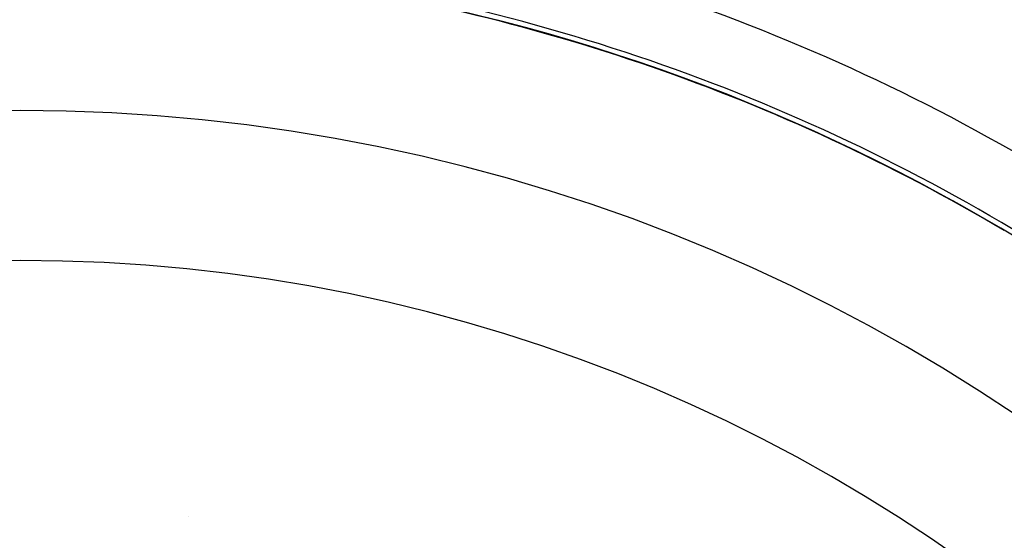
# Model space of a CAD drawing. Extents: x 24 to 639, y -278 to 196.
# Drawn here: x 570 to 596, y -20 to -6 of the extents above; entities that cross this region are included whole.
import ezdxf

# ---------------------------------------------------------------- set-up
doc = ezdxf.new("R2010")
doc.units = 0
doc.linetypes.add('DASHED', pattern=[11.05, 8.7, -2.35])
doc.layers.get('0').update_dxf_attribs({"linetype": 'CONTINUOUS'})
doc.layers.add('NEVIDI', color=4, linetype='DASHED')

msp = doc.modelspace()

# ---------------------------------------------------------------- linework, layer by layer
at = {"color": 2}
for centre, radius, start, end in [((569.52528, -16), 60, 90, 183.586756), ((569.52528, -16), 60, 356.413244, 90), ((569.52528, -16), 59.893409, 356.640145, 90), ((569.52528, -16), 59.891582, 356.614764, 90), ((569.52528, -56), 70, 9.043606, 170.956394), ((569.52528, -56), 65, 9.081362, 170.918638), ((569.52528, -56), 51.5, 0, 180), ((569.52528, -56), 51.504546, 72.710515, 72.797055), ((569.52528, -56), 51.504546, 68.605266, 68.632822), ((569.52528, -56), 47.5, 0, 180), ((569.52528, -56), 51.504546, 66.84522, 66.935578), ((569.52528, -56), 51.504546, 65.889144, 65.912153), ((569.52528, -56), 51.504546, 60.951677, 61.076376)]:
    msp.add_arc(centre, radius, start, end, dxfattribs=at)
at = {"layer": 'NEVIDI', "color": 7, "linetype": 'CONTINUOUS'}
msp.add_line((574.02528, -19.338258), (574.027332, -19.339443), dxfattribs=at)
for centre, radius, start, end in [((569.52528, -16), 59.891582, 90, 183.385236), ((569.52528, -56), 53.447764, 57.142397, 82.4818), ((569.52528, -56), 51.501515, 59.334163, 82.4818), ((569.52528, -56), 51.648861, 57.142397, 82.4818), ((569.52528, -56), 43.5, 0, 180)]:
    msp.add_arc(centre, radius, start, end, dxfattribs=at)

doc.saveas('drawing.dxf')
